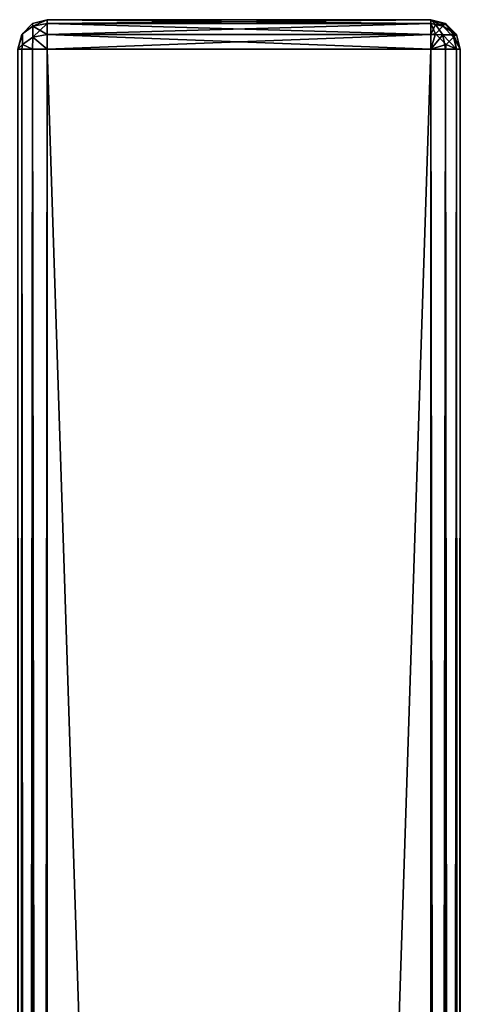
# Model space of a CAD drawing. Units: inches. Extents: x -40 to 40, y -18.9 to 22.8.
# Drawn here: x 38.5 to 40, y 19.4 to 22.8 of the extents above; entities that cross this region are included whole.
import ezdxf

# ---------------------------------------------------------------- set-up
doc = ezdxf.new("R2010")
doc.units = ezdxf.units.IN
doc.header["$MEASUREMENT"] = 0
doc.layers.add('SEAT-ARMFRAME', color=5, linetype='Continuous')

msp = doc.modelspace()

# ---------------------------------------------------------------- linework, layer by layer
at = {"layer": 'SEAT-ARMFRAME'}
for points in [[(38.5517, 22.7275, 22.7378), (38.6, 22.75, 22.697), (38.55, 22.7366, 22.697)], [(38.55, 22.7366, 5.897), (38.55, 22.7366, 22.697), (38.6, 22.75, 5.897)], [(38.6, 22.75, 5.897), (38.55, 22.7366, 22.697), (38.6, 22.75, 22.697)], [(38.5517, 22.7275, 5.8562), (38.55, 22.7366, 5.897), (38.6, 22.75, 5.897)], [(38.6, 22.7366, 22.747), (38.6, 22.75, 22.697), (38.5517, 22.7275, 22.7378)], [(38.5517, 22.7275, 5.8562), (38.6, 22.75, 5.897), (38.6, 22.7366, 5.847)], [(38.6, 22.7366, 22.747), (39.9, 22.7366, 22.747), (38.6, 22.75, 22.697)], [(38.6, 22.75, 22.697), (39.9, 22.7366, 22.747), (39.9, 22.75, 22.697)], [(38.6, 22.75, 5.897), (38.6, 22.75, 22.697), (39.9, 22.75, 5.897)], [(39.9, 22.75, 5.897), (38.6, 22.75, 22.697), (39.9, 22.75, 22.697)], [(38.6, 22.75, 5.897), (39.9, 22.75, 5.897), (38.6, 22.7366, 5.847)], [(38.6, 22.7366, 5.847), (39.9, 22.75, 5.897), (39.9, 22.7366, 5.847)], [(39.9, 22.75, 5.897), (39.9, 22.75, 22.697), (39.95, 22.7366, 5.897)], [(39.95, 22.7366, 5.897), (39.9, 22.75, 22.697), (39.95, 22.7366, 22.697)], [(39.9, 22.7366, 5.847), (39.9, 22.75, 5.897), (39.9408, 22.7275, 5.8487)], [(39.9408, 22.7275, 5.8487), (39.9, 22.75, 5.897), (39.95, 22.7366, 5.897)], [(39.9525, 22.7337, 22.7128), (39.95, 22.7366, 22.697), (39.9, 22.75, 22.697)], [(39.9525, 22.7337, 22.7128), (39.9, 22.75, 22.697), (39.9158, 22.7337, 22.7495)], [(39.9158, 22.7337, 22.7495), (39.9, 22.75, 22.697), (39.9, 22.7366, 22.747)], [(38.5163, 22.7025, 22.7128), (38.55, 22.7366, 22.697), (38.5134, 22.7, 22.697)], [(38.5134, 22.7, 5.897), (38.5134, 22.7, 22.697), (38.55, 22.7366, 5.897)], [(38.55, 22.7366, 5.897), (38.5134, 22.7, 22.697), (38.55, 22.7366, 22.697)], [(38.5163, 22.7025, 5.8812), (38.5134, 22.7, 5.897), (38.55, 22.7366, 5.897)], [(38.5517, 22.7275, 22.7378), (38.55, 22.7366, 22.697), (38.5163, 22.7025, 22.7128)], [(38.5163, 22.7025, 5.8812), (38.55, 22.7366, 5.897), (38.5517, 22.7275, 5.8562)], [(38.5517, 22.6908, 22.7745), (38.5517, 22.7275, 22.7378), (38.5163, 22.7025, 22.7128), (38.5163, 22.6658, 22.7495)], [(38.5517, 22.7275, 5.8562), (38.5517, 22.6908, 5.8195), (38.5163, 22.6658, 5.8445), (38.5163, 22.7025, 5.8812)], [(38.6, 22.7, 22.7836), (38.6, 22.7366, 22.747), (38.5517, 22.6908, 22.7745)], [(38.5517, 22.6908, 22.7745), (38.6, 22.7366, 22.747), (38.5517, 22.7275, 22.7378)], [(38.6, 22.7366, 5.847), (38.6, 22.7, 5.8104), (38.5517, 22.7275, 5.8562)], [(38.5517, 22.7275, 5.8562), (38.6, 22.7, 5.8104), (38.5517, 22.6908, 5.8195)], [(38.6, 22.7, 22.7836), (39.9, 22.7, 22.7836), (38.6, 22.7366, 22.747)], [(38.6, 22.7366, 22.747), (39.9, 22.7, 22.7836), (39.9, 22.7366, 22.747)], [(38.6, 22.7366, 5.847), (39.9, 22.7366, 5.847), (38.6, 22.7, 5.8104)], [(38.6, 22.7, 5.8104), (39.9, 22.7366, 5.847), (39.9, 22.7, 5.8104)], [(39.9158, 22.7025, 5.8133), (39.9, 22.7, 5.8104), (39.9, 22.7366, 5.847)], [(39.9158, 22.7025, 5.8133), (39.9, 22.7366, 5.847), (39.9408, 22.7275, 5.8487)], [(39.9158, 22.7337, 22.7495), (39.9, 22.7366, 22.747), (39.9, 22.7, 22.7836)], [(39.9158, 22.7337, 22.7495), (39.9, 22.7, 22.7836), (39.9408, 22.6983, 22.7745)], [(39.9158, 22.7337, 22.7495), (39.9408, 22.6983, 22.7745), (39.9775, 22.6983, 22.7378), (39.9525, 22.7337, 22.7128)], [(39.9158, 22.7025, 5.8133), (39.9408, 22.7275, 5.8487), (39.9775, 22.6908, 5.8487), (39.9525, 22.6658, 5.8133)], [(39.9408, 22.7275, 5.8487), (39.95, 22.7366, 5.897), (39.9866, 22.7, 5.897)], [(39.9408, 22.7275, 5.8487), (39.9866, 22.7, 5.897), (39.9775, 22.6908, 5.8487)], [(39.95, 22.7366, 5.897), (39.95, 22.7366, 22.697), (39.9866, 22.7, 5.897)], [(39.9866, 22.7, 5.897), (39.95, 22.7366, 22.697), (39.9866, 22.7, 22.697)], [(39.9525, 22.7337, 22.7128), (39.9866, 22.7, 22.697), (39.95, 22.7366, 22.697)], [(39.9775, 22.6983, 22.7378), (39.9866, 22.7, 22.697), (39.9525, 22.7337, 22.7128)], [(38.5163, 22.7025, 22.7128), (38.5134, 22.7, 22.697), (38.5, 22.65, 22.697)], [(38.5163, 22.7025, 22.7128), (38.5, 22.65, 22.697), (38.5163, 22.6658, 22.7495)], [(38.5163, 22.6658, 5.8445), (38.5, 22.65, 5.897), (38.5163, 22.7025, 5.8812)], [(38.5163, 22.7025, 5.8812), (38.5, 22.65, 5.897), (38.5134, 22.7, 5.897)], [(38.5, 22.65, 5.897), (38.5, 22.65, 22.697), (38.5134, 22.7, 5.897)], [(38.5134, 22.7, 5.897), (38.5, 22.65, 22.697), (38.5134, 22.7, 22.697)], [(38.5163, 22.6658, 22.7495), (38.55, 22.65, 22.7836), (38.5517, 22.6908, 22.7745)], [(38.5517, 22.6908, 5.8195), (38.55, 22.65, 5.8104), (38.5163, 22.6658, 5.8445)], [(38.5517, 22.6908, 22.7745), (38.55, 22.65, 22.7836), (38.6, 22.65, 22.797)], [(38.5517, 22.6908, 5.8195), (38.6, 22.65, 5.797), (38.55, 22.65, 5.8104)], [(38.5517, 22.6908, 22.7745), (38.6, 22.65, 22.797), (38.6, 22.7, 22.7836)], [(38.6, 22.7, 5.8104), (38.6, 22.65, 5.797), (38.5517, 22.6908, 5.8195)], [(38.6, 22.65, 22.797), (39.9, 22.65, 22.797), (38.6, 22.7, 22.7836)], [(38.6, 22.7, 22.7836), (39.9, 22.65, 22.797), (39.9, 22.7, 22.7836)], [(38.6, 22.7, 5.8104), (39.9, 22.7, 5.8104), (38.6, 22.65, 5.797)], [(38.6, 22.65, 5.797), (39.9, 22.7, 5.8104), (39.9, 22.65, 5.797)], [(39.9525, 22.6658, 5.8133), (39.9, 22.65, 5.797), (39.9158, 22.7025, 5.8133)], [(39.9158, 22.7025, 5.8133), (39.9, 22.65, 5.797), (39.9, 22.7, 5.8104)], [(39.9, 22.7, 22.7836), (39.9, 22.65, 22.797), (39.9408, 22.6983, 22.7745)], [(39.9408, 22.6983, 22.7745), (39.9, 22.65, 22.797), (39.95, 22.65, 22.7836)], [(39.9408, 22.6983, 22.7745), (39.95, 22.65, 22.7836), (39.9866, 22.65, 22.747)], [(39.9408, 22.6983, 22.7745), (39.9866, 22.65, 22.747), (39.9775, 22.6983, 22.7378)], [(39.9775, 22.6908, 5.8487), (39.9866, 22.65, 5.847), (39.9525, 22.6658, 5.8133)], [(39.9775, 22.6908, 5.8487), (39.9866, 22.7, 5.897), (40, 22.65, 5.897)], [(39.9775, 22.6983, 22.7378), (40, 22.65, 22.697), (39.9866, 22.7, 22.697)], [(39.9775, 22.6983, 22.7378), (39.9866, 22.65, 22.747), (40, 22.65, 22.697)], [(39.9775, 22.6908, 5.8487), (40, 22.65, 5.897), (39.9866, 22.65, 5.847)], [(39.9866, 22.7, 5.897), (39.9866, 22.7, 22.697), (40, 22.65, 5.897)], [(40, 22.65, 5.897), (39.9866, 22.7, 22.697), (40, 22.65, 22.697)], [(38.5163, 22.6658, 22.7495), (38.5, 22.65, 22.697), (38.5134, 22.65, 22.747)], [(38.5163, 22.6658, 5.8445), (38.5134, 22.65, 5.847), (38.5, 22.65, 5.897)], [(38.5134, -17.15, 22.747), (38.5134, 22.65, 22.747), (38.5, -17.15, 22.697)], [(38.5, -17.15, 22.697), (38.5134, 22.65, 22.747), (38.5, 22.65, 22.697)], [(38.5, -17.15, 5.897), (38.5, 22.65, 5.897), (38.5134, -17.15, 5.847)], [(38.5134, -17.15, 5.847), (38.5, 22.65, 5.897), (38.5134, 22.65, 5.847)], [(38.5163, 22.6658, 22.7495), (38.5134, 22.65, 22.747), (38.55, 22.65, 22.7836)], [(38.5163, 22.6658, 5.8445), (38.55, 22.65, 5.8104), (38.5134, 22.65, 5.847)], [(38.55, -17.15, 22.7836), (38.55, 22.65, 22.7836), (38.5134, -17.15, 22.747)], [(38.5134, -17.15, 22.747), (38.55, 22.65, 22.7836), (38.5134, 22.65, 22.747)], [(38.5134, -17.15, 5.847), (38.5134, 22.65, 5.847), (38.55, -17.15, 5.8104)], [(38.55, -17.15, 5.8104), (38.5134, 22.65, 5.847), (38.55, 22.65, 5.8104)], [(38.6, -17.15, 22.797), (38.6, 22.65, 22.797), (38.55, -17.15, 22.7836)], [(38.55, -17.15, 22.7836), (38.6, 22.65, 22.797), (38.55, 22.65, 22.7836)], [(38.55, -17.15, 5.8104), (38.55, 22.65, 5.8104), (38.6, -17.15, 5.797)], [(38.6, -17.15, 5.797), (38.55, 22.65, 5.8104), (38.6, 22.65, 5.797)], [(38.6, 22.65, 22.797), (38.6, -17.15, 22.797), (39.9, 22.65, 22.797)], [(39.9, 22.65, 22.797), (38.6, -17.15, 22.797), (39.9, -17.15, 22.797)], [(38.6, -17.15, 5.797), (38.6, 22.65, 5.797), (39.9, -17.15, 5.797)], [(39.9, -17.15, 5.797), (38.6, 22.65, 5.797), (39.9, 22.65, 5.797)], [(39.9525, 22.6658, 5.8133), (39.95, 22.65, 5.8104), (39.9, 22.65, 5.797)], [(39.95, -17.15, 22.7836), (39.95, 22.65, 22.7836), (39.9, -17.15, 22.797)], [(39.9, -17.15, 22.797), (39.95, 22.65, 22.7836), (39.9, 22.65, 22.797)], [(39.9, -17.15, 5.797), (39.9, 22.65, 5.797), (39.95, -17.15, 5.8104)], [(39.95, -17.15, 5.8104), (39.9, 22.65, 5.797), (39.95, 22.65, 5.8104)], [(39.9525, 22.6658, 5.8133), (39.9866, 22.65, 5.847), (39.95, 22.65, 5.8104)], [(39.9866, -17.15, 22.747), (39.9866, 22.65, 22.747), (39.95, -17.15, 22.7836)], [(39.95, -17.15, 22.7836), (39.9866, 22.65, 22.747), (39.95, 22.65, 22.7836)], [(39.95, -17.15, 5.8104), (39.95, 22.65, 5.8104), (39.9866, -17.15, 5.847)], [(39.9866, -17.15, 5.847), (39.95, 22.65, 5.8104), (39.9866, 22.65, 5.847)], [(40, -17.15, 22.697), (40, 22.65, 22.697), (39.9866, -17.15, 22.747)], [(39.9866, -17.15, 22.747), (40, 22.65, 22.697), (39.9866, 22.65, 22.747)], [(39.9866, -17.15, 5.847), (39.9866, 22.65, 5.847), (40, -17.15, 5.897)], [(40, -17.15, 5.897), (39.9866, 22.65, 5.847), (40, 22.65, 5.897)], [(40, -17.15, 5.897), (40, 22.65, 5.897), (40, -17.15, 22.697)], [(40, -17.15, 22.697), (40, 22.65, 5.897), (40, 22.65, 22.697)]]:
    msp.add_3dface(points, dxfattribs=at)

doc.saveas('drawing.dxf')
